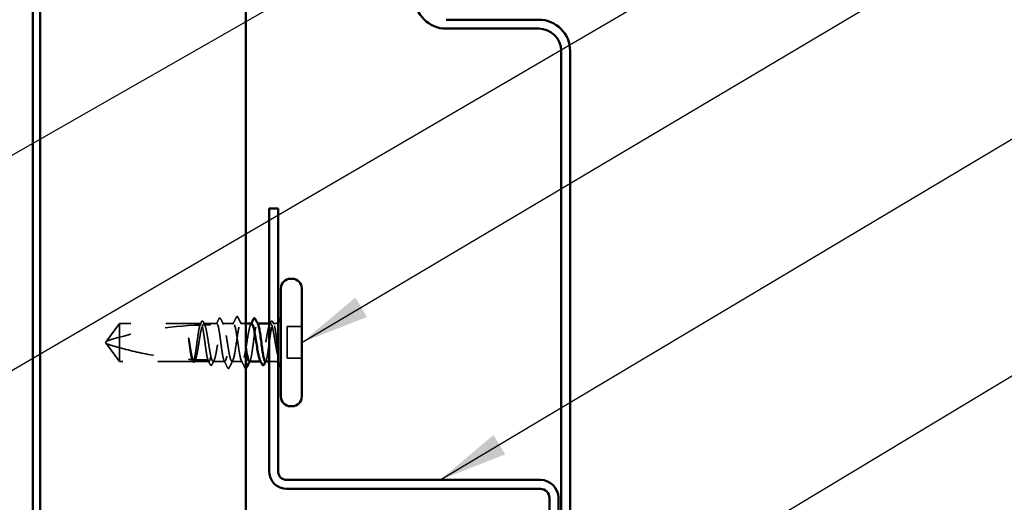
# Model space of a CAD drawing. Units: inches. Extents: x 0.6 to 33.4, y 0.6 to 21.4.
# Drawn here: x 9.4 to 12.2, y 8.6 to 10 of the extents above; entities that cross this region are included whole.
import ezdxf

# ---------------------------------------------------------------- set-up
doc = ezdxf.new("R2010")
doc.units = ezdxf.units.IN
doc.header["$LTSCALE"] = 2
doc.header["$MEASUREMENT"] = 0
doc.linetypes.add('DASHED', pattern=[0.2067, 0.1654, -0.0413])
for name, color, linetype, lineweight in [('Hidden (ANSI)', 7, 'DASHED', 35), ('Symbol (ANSI)', 7, 'Continuous', 25), ('Visible (ANSI)', 7, 'Continuous', 50)]:
    doc.layers.add(name, color=color, linetype=linetype, lineweight=lineweight)
doc.styles.add('Note Text (ANSI)', font='tahoma.ttf')
doc.dimstyles.new('Default (ANSI)$7', dxfattribs={"dimscale": 2, "dimtxt": 0.12, "dimasz": 0.098425, "dimexe": 0.125, "dimexo": 0.0625, "dimgap": 0.031496, "dimtad": 0, "dimtih": 1, "dimtoh": 1, "dimrnd": 1e-08, "dimzin": 4, "dimdsep": 46, "dimtxsty": 'Note Text (ANSI)', "dimcen": 0.09, "dimdle": 0.393701, "dimclrd": 256, "dimclre": 256, "dimclrt": 256, "dimadec": 0, "dimazin": 1, "dimtfac": 1, "dimtofl": 0, "dimtmove": 0, "dimatfit": 3, "dimfxl": 1, "dimtolj": 1, "dimtzin": 4, "dimlwd": -1, "dimlwe": -1, "dimarcsym": 0})

msp = doc.modelspace()

# ---------------------------------------------------------------- linework, layer by layer
at = {"layer": 'Hidden (ANSI)', "ltscale": 0.058741}
for p, q in [((9.645502, 9.149036), (9.609206, 9.099036)), ((9.645502, 9.041036), (9.609206, 9.091036))]:
    msp.add_line(p, q, dxfattribs=at)
at = {"layer": 'Hidden (ANSI)', "ltscale": 0.221698}
msp.add_line((9.878399, 9.149036), (9.645502, 9.149036), dxfattribs=at)
at = {"layer": 'Hidden (ANSI)', "ltscale": 0.09505}
msp.add_line((9.645502, 9.149036), (9.645502, 9.080144), dxfattribs=at)
at = {"layer": 'Hidden (ANSI)', "ltscale": 0.019038}
msp.add_line((9.906302, 9.149036), (9.886206, 9.149036), dxfattribs=at)
at = {"layer": 'Hidden (ANSI)', "ltscale": 0.016438}
msp.add_line((9.923668, 9.149036), (9.906302, 9.149036), dxfattribs=at)
at = {"layer": 'Hidden (ANSI)', "ltscale": 0.02939}
msp.add_line((9.971102, 9.149036), (9.940137, 9.149036), dxfattribs=at)
at = {"layer": 'Hidden (ANSI)', "ltscale": 0.013385}
msp.add_line((10.006062, 9.149036), (9.991902, 9.149036), dxfattribs=at)
at = {"layer": 'Hidden (ANSI)', "ltscale": 0.000798679}
msp.add_line((10.040281, 9.149036), (10.039337, 9.149036), dxfattribs=at)
at = {"layer": 'Hidden (ANSI)', "ltscale": 0.003801}
msp.add_line((10.076799, 9.149036), (10.072702, 9.149036), dxfattribs=at)
at = {"layer": 'Hidden (ANSI)', "ltscale": 0.00342}
msp.add_line((10.088302, 9.149036), (10.084606, 9.149036), dxfattribs=at)
at = {"layer": 'Hidden (ANSI)', "ltscale": 0.039518}
for p, q in [((10.166302, 9.140236), (10.124702, 9.140236)), ((10.166302, 9.049836), (10.124702, 9.049836))]:
    msp.add_line(p, q, dxfattribs=at)
at = {"layer": 'Hidden (ANSI)', "ltscale": 0.085992}
msp.add_line((10.124702, 9.140236), (10.124702, 9.049836), dxfattribs=at)
at = {"layer": 'Hidden (ANSI)', "ltscale": 0.004607}
for q in [(9.609206, 9.099036), (9.609206, 9.091036)]:
    msp.add_line((9.606302, 9.095036), q, dxfattribs=at)
at = {"layer": 'Hidden (ANSI)', "ltscale": 0.066312}
msp.add_line((9.645502, 9.080144), (9.645502, 9.041036), dxfattribs=at)
at = {"layer": 'Hidden (ANSI)', "ltscale": 0.200142}
msp.add_line((9.855764, 9.041036), (9.645502, 9.041036), dxfattribs=at)
at = {"layer": 'Hidden (ANSI)', "ltscale": 0.039701}
msp.add_line((9.901033, 9.041036), (9.859241, 9.041036), dxfattribs=at)
at = {"layer": 'Hidden (ANSI)', "ltscale": 0.031452}
msp.add_line((9.946302, 9.041036), (9.913172, 9.041036), dxfattribs=at)
at = {"layer": 'Hidden (ANSI)', "ltscale": 0.027328}
msp.add_line((9.995902, 9.041036), (9.967102, 9.041036), dxfattribs=at)
at = {"layer": 'Hidden (ANSI)', "ltscale": 0.001162}
msp.add_line((10.049833, 9.041036), (10.048508, 9.041036), dxfattribs=at)
at = {"layer": 'Hidden (ANSI)', "ltscale": 0.014757}
msp.add_line((10.088302, 9.041036), (10.072702, 9.041036), dxfattribs=at)
at = {"layer": 'Hidden (ANSI)', "ltscale": 0.258769}
msp.add_arc((9.902302, 8.188281), 0.956755, 91.560837, 107.839054, dxfattribs=at)
at = {"layer": 'Hidden (ANSI)', "ltscale": 0.013294}
msp.add_arc((9.902302, 8.188281), 0.956755, 90, 90.842269, dxfattribs=at)
at = {"layer": 'Hidden (ANSI)', "ltscale": 0.005884}
msp.add_arc((9.902302, 9.149036), 0.004, 270, 0, dxfattribs=at)
at = {"layer": 'Hidden (ANSI)', "ltscale": 0.009997}
for centre, start, end in [((10.088302, 9.167036), 270, 303.748989), ((10.088302, 9.023036), 56.251011, 90)]:
    msp.add_arc(centre, 0.018, start, end, dxfattribs=at)
at = {"layer": 'Hidden (ANSI)', "ltscale": 0.001593}
msp.add_arc((9.956702, 9.021836), 0.0008, 206.343304, 333.656696, dxfattribs=at)
at = {"layer": 'Hidden (ANSI)', "ltscale": 0.000746462}
msp.add_arc((10.006302, 9.021836), 0.0008, 206.343304, 270, dxfattribs=at)
at = {"layer": 'Hidden (ANSI)', "ltscale": 0.016214}
msp.add_open_spline([(9.921772, 9.147177), (9.924377, 9.152257), (9.926964, 9.157347), (9.929542, 9.162442)], degree=3, dxfattribs=at)
at = {"layer": 'Hidden (ANSI)', "ltscale": 0.030227}
msp.add_open_spline([(9.929542, 9.162442), (9.930056, 9.163456), (9.930572, 9.164192), (9.932566, 9.165047), (9.933768, 9.164023), (9.934548, 9.162493)], degree=3, knots=[0, 0, 0, 0, 0.039857502, 0.039857502, 0.100777948, 0.100777948, 0.100777948, 0.100777948], dxfattribs=at)
at = {"layer": 'Hidden (ANSI)', "ltscale": 0.017084}
msp.add_open_spline([(9.934548, 9.162493), (9.937282, 9.157136), (9.940029, 9.151786), (9.942803, 9.146452)], degree=3, dxfattribs=at)
at = {"layer": 'Hidden (ANSI)', "ltscale": 0.021392}
for points in [[(9.968836, 9.146826), (9.972287, 9.153509), (9.975701, 9.160212), (9.979101, 9.166922)], [(9.983904, 9.166922), (9.987304, 9.160212), (9.990718, 9.153509), (9.994169, 9.146826)], [(9.969369, 9.043246), (9.965918, 9.036563), (9.962504, 9.02986), (9.959104, 9.02315)], [(10.003901, 9.02315), (10.000501, 9.02986), (9.997087, 9.036563), (9.993636, 9.043246)]]:
    msp.add_open_spline(points, degree=3, dxfattribs=at)
at = {"layer": 'Hidden (ANSI)', "ltscale": 0.030268}
msp.add_open_spline([(9.979101, 9.166922), (9.979622, 9.167951), (9.980155, 9.168705), (9.982191, 9.169316), (9.983198, 9.168315), (9.983904, 9.166922)], degree=3, knots=[0, 0, 0, 0, 0.042878708, 0.042878708, 0.100963035, 0.100963035, 0.100963035, 0.100963035], dxfattribs=at)
at = {"layer": 'Hidden (ANSI)', "ltscale": 0.141863}
msp.add_open_spline([(9.875478, 9.14466), (9.874552, 9.141923), (9.873634, 9.137982), (9.871761, 9.128012), (9.870824, 9.122038), (9.868931, 9.108905), (9.867993, 9.101873), (9.8661, 9.087685), (9.865163, 9.080666), (9.86327, 9.067585), (9.862332, 9.061649), (9.860439, 9.051667), (9.859502, 9.047719), (9.857622, 9.042395), (9.856697, 9.041036), (9.855764, 9.041036)], degree=3, knots=[1.705756323, 1.705756323, 1.705756323, 1.705756323, 1.772473945, 1.772473945, 1.84064602, 1.84064602, 1.908818095, 1.908818095, 1.97699017, 1.97699017, 2.045162245, 2.045162245, 2.113334319, 2.113334319, 2.18056466, 2.18056466, 2.18056466, 2.18056466], dxfattribs=at)
at = {"layer": 'Hidden (ANSI)', "ltscale": 0.14282}
msp.add_open_spline([(9.859241, 9.041036), (9.859512, 9.041036), (9.859783, 9.041117), (9.861187, 9.041953), (9.862308, 9.044023), (9.864572, 9.050715), (9.865693, 9.055271), (9.867956, 9.066279), (9.869077, 9.072622), (9.871341, 9.086256), (9.872461, 9.093413), (9.874725, 9.107581), (9.875846, 9.114453), (9.87811, 9.12698), (9.87923, 9.132513), (9.881178, 9.140224), (9.881987, 9.142862), (9.882799, 9.144837)], degree=3, knots=[0.258193444, 0.258193444, 0.258193444, 0.258193444, 0.27469436, 0.27469436, 0.34336795, 0.34336795, 0.41204154, 0.41204154, 0.48071513, 0.48071513, 0.54938872, 0.54938872, 0.61806231, 0.61806231, 0.6867359, 0.6867359, 0.736206521, 0.736206521, 0.736206521, 0.736206521], dxfattribs=at)
at = {"layer": 'Hidden (ANSI)', "ltscale": 0.009318}
msp.add_open_spline([(9.875206, 9.144652), (9.876714, 9.147583), (9.878214, 9.150518), (9.879711, 9.153454)], degree=3, dxfattribs=at)
at = {"layer": 'Hidden (ANSI)', "ltscale": 0.004528}
msp.add_open_spline([(9.878399, 9.149036), (9.877847, 9.147922), (9.877296, 9.146809), (9.876577, 9.145357), (9.876409, 9.145019), (9.876242, 9.144681)], degree=3, knots=[0.0228032499, 0.0228032499, 0.0228032499, 0.0228032499, 0.0346409815, 0.0346409815, 0.0382326609, 0.0382326609, 0.0382326609, 0.0382326609], dxfattribs=at)
at = {"layer": 'Hidden (ANSI)', "ltscale": 0.142777}
msp.add_open_spline([(9.89824, 9.045045), (9.898221, 9.045098), (9.898202, 9.045152), (9.897236, 9.04794), (9.896299, 9.051938), (9.894406, 9.062001), (9.893468, 9.06797), (9.891575, 9.081096), (9.890638, 9.088126), (9.888745, 9.102314), (9.887807, 9.109335), (9.885914, 9.122424), (9.884977, 9.128365), (9.883084, 9.13836), (9.882146, 9.142317), (9.880263, 9.147667), (9.879335, 9.149036), (9.878399, 9.149036)], degree=3, knots=[1.1575669, 1.1575669, 1.1575669, 1.1575669, 1.158925272, 1.158925272, 1.227097347, 1.227097347, 1.295269422, 1.295269422, 1.363441496, 1.363441496, 1.431613571, 1.431613571, 1.499785646, 1.499785646, 1.567957721, 1.567957721, 1.635423518, 1.635423518, 1.635423518, 1.635423518], dxfattribs=at)
at = {"layer": 'Hidden (ANSI)', "ltscale": 0.030161}
for points, knots in [([(9.879711, 9.153454), (9.880214, 9.154442), (9.880721, 9.155167), (9.882034, 9.156004), (9.882912, 9.15601), (9.884221, 9.155189), (9.88472, 9.154483), (9.885211, 9.15353)], [0, 0, 0, 0, 0.034433257, 0.034433257, 0.066857531, 0.066857531, 0.10073439, 0.10073439, 0.10073439, 0.10073439]), ([(10.077794, 9.15353), (10.078301, 9.154515), (10.078816, 9.155239), (10.080167, 9.156027), (10.081036, 9.155983), (10.082309, 9.155129), (10.082804, 9.154417), (10.083294, 9.153454)], [0, 0, 0, 0, 0.035007819, 0.035007819, 0.06716519, 0.06716519, 0.10073538, 0.10073538, 0.10073538, 0.10073538])]:
    msp.add_open_spline(points, degree=3, knots=knots, dxfattribs=at)
at = {"layer": 'Hidden (ANSI)', "ltscale": 0.020467}
msp.add_open_spline([(9.882799, 9.144837), (9.884611, 9.144874), (9.886067, 9.144899), (9.88744, 9.144921), (9.887694, 9.144925), (9.888035, 9.14493), (9.888139, 9.144931), (9.888238, 9.144933)], degree=3, knots=[0.0431744556, 0.0431744556, 0.0431744556, 0.0431744556, 0.1039703573, 0.1039703573, 0.119122684, 0.119122684, 0.1261871244, 0.1261871244, 0.1261871244, 0.1261871244], dxfattribs=at)
at = {"layer": 'Hidden (ANSI)', "ltscale": 0.007491}
for points in [[(9.885211, 9.15353), (9.886427, 9.151168), (9.887647, 9.148808), (9.888873, 9.146452)], [(10.074132, 9.146452), (10.075358, 9.148808), (10.076578, 9.151168), (10.077794, 9.15353)]]:
    msp.add_open_spline(points, degree=3, dxfattribs=at)
at = {"layer": 'Hidden (ANSI)', "ltscale": 0.490672}
msp.add_open_spline([(9.886206, 9.149036), (9.886514, 9.149036), (9.886822, 9.148932), (9.888263, 9.147957), (9.889384, 9.145799), (9.891647, 9.138946), (9.892768, 9.134319), (9.895032, 9.123196), (9.896153, 9.11681), (9.898416, 9.103124), (9.899537, 9.095959), (9.901801, 9.081811), (9.902922, 9.074966), (9.905185, 9.062527), (9.906306, 9.057054), (9.90857, 9.048233), (9.909691, 9.044971), (9.911954, 9.041122), (9.913075, 9.040572), (9.915339, 9.042285), (9.91646, 9.044531), (9.918723, 9.051544), (9.919844, 9.056242), (9.922108, 9.067478), (9.923228, 9.073906), (9.925492, 9.087642), (9.926613, 9.094814), (9.928877, 9.10894), (9.929997, 9.115755), (9.932261, 9.128104), (9.933382, 9.133517), (9.935645, 9.142194), (9.936766, 9.145373), (9.93903, 9.149046), (9.940151, 9.149503), (9.942414, 9.147608), (9.943535, 9.145275), (9.945799, 9.138103), (9.94692, 9.133335), (9.949183, 9.121987), (9.950304, 9.115518), (9.952568, 9.101736), (9.953689, 9.094558), (9.955952, 9.080456), (9.957073, 9.073671), (9.959337, 9.061414), (9.960458, 9.056062), (9.96251, 9.048327), (9.963425, 9.045626), (9.965267, 9.041968), (9.966182, 9.041036), (9.967102, 9.041036)], degree=3, knots=[0.80534074, 0.80534074, 0.80534074, 0.80534074, 0.82408308, 0.82408308, 0.89275667, 0.89275667, 0.96143026, 0.96143026, 1.03010385, 1.03010385, 1.09877744, 1.09877744, 1.16745103, 1.16745103, 1.23612462, 1.23612462, 1.30479821, 1.30479821, 1.3734718, 1.3734718, 1.44214539, 1.44214539, 1.51081898, 1.51081898, 1.57949257, 1.57949257, 1.64816616, 1.64816616, 1.71683975, 1.71683975, 1.78551334, 1.78551334, 1.85418693, 1.85418693, 1.92286052, 1.92286052, 1.99153411, 1.99153411, 2.0602077, 2.0602077, 2.12888129, 2.12888129, 2.19755488, 2.19755488, 2.26622847, 2.26622847, 2.33490206, 2.33490206, 2.39077358, 2.39077358, 2.4466451, 2.4466451, 2.4466451, 2.4466451], dxfattribs=at)
at = {"layer": 'Hidden (ANSI)', "ltscale": 0.004261}
msp.add_open_spline([(9.888238, 9.144933), (9.888113, 9.145187), (9.887987, 9.145441), (9.887309, 9.146809), (9.886758, 9.147922), (9.886206, 9.149036)], degree=3, knots=[0.0319407455, 0.0319407455, 0.0319407455, 0.0319407455, 0.0346409815, 0.0346409815, 0.0464787131, 0.0464787131, 0.0464787131, 0.0464787131], dxfattribs=at)
at = {"layer": 'Hidden (ANSI)', "ltscale": 0.325888}
msp.add_open_spline([(9.946302, 9.041036), (9.945356, 9.041036), (9.944418, 9.042434), (9.942525, 9.047866), (9.941588, 9.051847), (9.939695, 9.061883), (9.938757, 9.067841), (9.936864, 9.080952), (9.935927, 9.087979), (9.934034, 9.102167), (9.933096, 9.109191), (9.931203, 9.122295), (9.930266, 9.128248), (9.928373, 9.13827), (9.927435, 9.142243), (9.925542, 9.147657), (9.924605, 9.149046), (9.922711, 9.149026), (9.921774, 9.147619), (9.919881, 9.142169), (9.918943, 9.13818), (9.91705, 9.12813), (9.916113, 9.122167), (9.91422, 9.109048), (9.913282, 9.10202), (9.911389, 9.087832), (9.910452, 9.080809), (9.908559, 9.067713), (9.907621, 9.061766), (9.905728, 9.051757), (9.904791, 9.047792), (9.902904, 9.042415), (9.901973, 9.041036), (9.901033, 9.041036)], degree=3, knots=[0, 0, 0, 0, 0.06817207, 0.06817207, 0.13634415, 0.13634415, 0.20451622, 0.20451622, 0.2726883, 0.2726883, 0.34086037, 0.34086037, 0.40903245, 0.40903245, 0.47720452, 0.47720452, 0.5453766, 0.5453766, 0.61354867, 0.61354867, 0.68172075, 0.68172075, 0.74989282, 0.74989282, 0.8180649, 0.8180649, 0.88623697, 0.88623697, 0.95440905, 0.95440905, 1.02258112, 1.02258112, 1.09028236, 1.09028236, 1.09028236, 1.09028236], dxfattribs=at)
at = {"layer": 'Hidden (ANSI)', "ltscale": 0.325545}
msp.add_open_spline([(9.995902, 9.041036), (9.992683, 9.041036), (9.989463, 9.055953), (9.986243, 9.076666), (9.983023, 9.097378), (9.979803, 9.122445), (9.976583, 9.136537), (9.973363, 9.15063), (9.970143, 9.152767), (9.966923, 9.141643), (9.963703, 9.130519), (9.960483, 9.106906), (9.957263, 9.085245), (9.954043, 9.063584), (9.950823, 9.045381), (9.947603, 9.041768), (9.94717, 9.041281), (9.946736, 9.041036), (9.946302, 9.041036)], degree=3, knots=[0, 0, 0, 0, 1.22367682, 1.22367682, 1.22367682, 2.44735363, 2.44735363, 2.44735363, 3.67103045, 3.67103045, 3.67103045, 4.89470726, 4.89470726, 4.89470726, 6.11838408, 6.11838408, 6.11838408, 6.28318531, 6.28318531, 6.28318531, 6.28318531], dxfattribs=at)
at = {"layer": 'Hidden (ANSI)', "ltscale": 0.255674}
msp.add_open_spline([(9.967102, 9.041036), (9.970322, 9.041036), (9.973542, 9.055953), (9.976762, 9.076666), (9.979982, 9.097378), (9.983202, 9.122445), (9.986422, 9.136537), (9.989642, 9.15063), (9.992862, 9.152767), (9.996082, 9.141643), (9.999302, 9.130519), (10.002522, 9.106906), (10.005742, 9.085245), (10.005849, 9.084526), (10.005956, 9.083811), (10.006062, 9.083099)], degree=3, knots=[-6.28318531, -6.28318531, -6.28318531, -6.28318531, -5.05950849, -5.05950849, -5.05950849, -3.83583168, -3.83583168, -3.83583168, -2.61215486, -2.61215486, -2.61215486, -1.38847804, -1.38847804, -1.38847804, -1.34784459, -1.34784459, -1.34784459, -1.34784459], dxfattribs=at)
at = {"layer": 'Hidden (ANSI)', "ltscale": 0.163491}
msp.add_open_spline([(10.022868, 9.149036), (10.022117, 9.149036), (10.021367, 9.148416), (10.019481, 9.145335), (10.01836, 9.142144), (10.016097, 9.133446), (10.014976, 9.128025), (10.012712, 9.115663), (10.011591, 9.108843), (10.009328, 9.094714), (10.008207, 9.087543), (10.005943, 9.073814), (10.004823, 9.067392), (10.002559, 9.056172), (10.001438, 9.051484), (9.999571, 9.045719), (9.998839, 9.043976), (9.997369, 9.04163), (9.996637, 9.041036), (9.995902, 9.041036)], degree=3, knots=[1.327705413, 1.327705413, 1.327705413, 1.327705413, 1.373471801, 1.373471801, 1.442145391, 1.442145391, 1.510818981, 1.510818981, 1.579492571, 1.579492571, 1.648166161, 1.648166161, 1.716839751, 1.716839751, 1.785513341, 1.785513341, 1.830108883, 1.830108883, 1.874704425, 1.874704425, 1.874704425, 1.874704425], dxfattribs=at)
at = {"layer": 'Hidden (ANSI)', "ltscale": 0.176549}
msp.add_open_spline([(10.016702, 9.041036), (10.017649, 9.041036), (10.018586, 9.042434), (10.02048, 9.047866), (10.021417, 9.051847), (10.02331, 9.061883), (10.024248, 9.067841), (10.026141, 9.080952), (10.027078, 9.087979), (10.028971, 9.102167), (10.029909, 9.109191), (10.031802, 9.122295), (10.032739, 9.128248), (10.034632, 9.13827), (10.03557, 9.142243), (10.037463, 9.147657), (10.0384, 9.149046), (10.039978, 9.14903), (10.040605, 9.148402), (10.041233, 9.147176)], degree=3, knots=[0, 0, 0, 0, 0.068172075, 0.068172075, 0.13634415, 0.13634415, 0.204516224, 0.204516224, 0.272688299, 0.272688299, 0.340860374, 0.340860374, 0.409032449, 0.409032449, 0.477204524, 0.477204524, 0.545376599, 0.545376599, 0.590827366, 0.590827366, 0.590827366, 0.590827366], dxfattribs=at)
at = {"layer": 'Hidden (ANSI)', "ltscale": 0.002673}
msp.add_open_spline([(10.020202, 9.146452), (10.020649, 9.147313), (10.021097, 9.148174), (10.021543, 9.149036)], degree=3, dxfattribs=at)
at = {"layer": 'Hidden (ANSI)', "ltscale": 0.249456}
msp.add_open_spline([(10.088302, 9.107375), (10.087171, 9.114307), (10.08605, 9.120849), (10.083786, 9.132399), (10.082665, 9.137294), (10.080402, 9.144757), (10.079281, 9.147253), (10.077017, 9.149485), (10.075896, 9.149199), (10.073633, 9.145856), (10.072512, 9.142832), (10.070248, 9.134427), (10.069127, 9.129129), (10.066864, 9.116953), (10.065743, 9.110194), (10.063479, 9.096115), (10.062359, 9.088933), (10.060095, 9.075112), (10.058974, 9.068608), (10.05671, 9.057166), (10.05559, 9.05234), (10.053326, 9.045033), (10.052205, 9.042624), (10.049942, 9.040574), (10.048821, 9.040952), (10.047515, 9.042983), (10.047341, 9.043286), (10.047167, 9.04362)], degree=3, knots=[0, 0, 0, 0, 0.06867359, 0.06867359, 0.13734718, 0.13734718, 0.20602077, 0.20602077, 0.27469436, 0.27469436, 0.34336795, 0.34336795, 0.41204154, 0.41204154, 0.48071513, 0.48071513, 0.54938872, 0.54938872, 0.61806231, 0.61806231, 0.6867359, 0.6867359, 0.75540949, 0.75540949, 0.82408308, 0.82408308, 0.834650274, 0.834650274, 0.834650274, 0.834650274], dxfattribs=at)
at = {"layer": 'Hidden (ANSI)', "ltscale": 0.189509}
msp.add_open_spline([(10.061972, 9.041036), (10.061978, 9.041036), (10.061985, 9.041036), (10.062938, 9.041056), (10.063875, 9.042473), (10.065769, 9.04794), (10.066706, 9.051938), (10.068599, 9.062001), (10.069537, 9.06797), (10.07143, 9.081096), (10.072367, 9.088126), (10.07426, 9.102314), (10.075198, 9.109335), (10.077091, 9.122424), (10.078028, 9.128365), (10.079921, 9.13836), (10.080859, 9.142317), (10.082752, 9.147695), (10.083689, 9.149065), (10.085248, 9.149017), (10.085857, 9.148414), (10.087081, 9.146069), (10.087691, 9.144336), (10.088302, 9.142085)], degree=3, knots=[1.090282361, 1.090282361, 1.090282361, 1.090282361, 1.090753197, 1.090753197, 1.158925272, 1.158925272, 1.227097347, 1.227097347, 1.295269422, 1.295269422, 1.363441496, 1.363441496, 1.431613571, 1.431613571, 1.499785646, 1.499785646, 1.567957721, 1.567957721, 1.636129796, 1.636129796, 1.680201881, 1.680201881, 1.724273966, 1.724273966, 1.724273966, 1.724273966], dxfattribs=at)
at = {"layer": 'Hidden (ANSI)', "ltscale": 0.006615}
msp.add_open_spline([(10.083294, 9.153454), (10.084361, 9.15136), (10.08543, 9.149268), (10.086503, 9.147177)], degree=3, dxfattribs=at)
at = {"layer": 'Hidden (ANSI)', "ltscale": 0.084197}
msp.add_open_spline([(10.088302, 9.142085), (10.089322, 9.138334), (10.090289, 9.133285), (10.092045, 9.121947), (10.092827, 9.116001), (10.094367, 9.103118), (10.095112, 9.096269), (10.096384, 9.084211), (10.096913, 9.07906), (10.097726, 9.071241), (10.098017, 9.068459), (10.098303, 9.06578)], degree=3, knots=[0, 0, 0, 0, 0.073437983, 0.073437983, 0.137291237, 0.137291237, 0.202952553, 0.202952553, 0.252945191, 0.252945191, 0.281820134, 0.281820134, 0.281820134, 0.281820134], dxfattribs=at)
at = {"layer": 'Hidden (ANSI)', "ltscale": 0.033219}
msp.add_open_spline([(9.845084, 9.090267), (9.844344, 9.095786), (9.843819, 9.100171), (9.843389, 9.104231), (9.843281, 9.105396), (9.843223, 9.106398), (9.843199, 9.10682), (9.843212, 9.107199), (9.843219, 9.107288), (9.843239, 9.107368), (9.843246, 9.107387), (9.843257, 9.107403), (9.84326, 9.107406), (9.843266, 9.107411), (9.843269, 9.107412), (9.843275, 9.107414), (9.843277, 9.107414), (9.843283, 9.107413), (9.843286, 9.107412), (9.843294, 9.107408), (9.843299, 9.107404), (9.843312, 9.107391), (9.843321, 9.107378), (9.843358, 9.107319), (9.843386, 9.107249), (9.84353, 9.106855), (9.843697, 9.106179), (9.844448, 9.102692), (9.845402, 9.097257), (9.846517, 9.090267)], degree=3, knots=[0, 0, 0, 0, 0.053244777, 0.053244777, 0.082548328, 0.082548328, 0.088507497, 0.088507497, 0.090334286, 0.090334286, 0.091006282, 0.091006282, 0.09122351, 0.09122351, 0.091361193, 0.091361193, 0.091481917, 0.091481917, 0.091626087, 0.091626087, 0.091877733, 0.091877733, 0.092488207, 0.092488207, 0.094638156, 0.094638156, 0.106239995, 0.106239995, 0.140409948, 0.140409948, 0.140409948, 0.140409948], dxfattribs=at)
at = {"layer": 'Hidden (ANSI)', "ltscale": 0.052641}
msp.add_open_spline([(10.098303, 9.055764), (10.096906, 9.060925), (10.095164, 9.068454), (10.092307, 9.083549), (10.091347, 9.089047), (10.089689, 9.098891), (10.088988, 9.103178), (10.088302, 9.107375)], degree=3, knots=[0.002890237, 0.002890237, 0.002890237, 0.002890237, 0.062011797, 0.062011797, 0.094442965, 0.094442965, 0.119648935, 0.119648935, 0.119648935, 0.119648935], dxfattribs=at)
at = {"layer": 'Hidden (ANSI)', "ltscale": 0.061322}
msp.add_open_spline([(9.645502, 9.080144), (9.63903, 9.081947), (9.632792, 9.083757), (9.623378, 9.08659), (9.620265, 9.087545), (9.615642, 9.088989), (9.614136, 9.089463), (9.61195, 9.090157), (9.611241, 9.090383), (9.610262, 9.090697), (9.609951, 9.090797), (9.60943, 9.090964), (9.609206, 9.091036), (9.609206, 9.091036)], degree=3, knots=[1.771194737, 1.771194737, 1.771194737, 1.771194737, 1.893370814, 1.893370814, 1.956483175, 1.956483175, 1.988039355, 1.988039355, 2.003817445, 2.003817445, 2.01170649, 2.01170649, 2.019595535, 2.019595535, 2.019595535, 2.019595535], dxfattribs=at)
at = {"layer": 'Hidden (ANSI)', "ltscale": 0.201985}
msp.add_open_spline([(9.645502, 9.080144), (9.678339, 9.070994), (9.712649, 9.063369), (9.782475, 9.051896), (9.817971, 9.048131), (9.852547, 9.046331)], degree=3, knots=[3.501645957, 3.501645957, 3.501645957, 3.501645957, 3.813377494, 3.813377494, 4.131996124, 4.131996124, 4.131996124, 4.131996124], dxfattribs=at)
at = {"layer": 'Hidden (ANSI)', "ltscale": 0.053642}
msp.add_open_spline([(9.852547, 9.046331), (9.851718, 9.049014), (9.850894, 9.052646), (9.849231, 9.061509), (9.848406, 9.06667), (9.846742, 9.077986), (9.845916, 9.084055), (9.845084, 9.090267)], degree=3, knots=[2.258027621, 2.258027621, 2.258027621, 2.258027621, 2.317850544, 2.317850544, 2.37777553, 2.37777553, 2.437700516, 2.437700516, 2.437700516, 2.437700516], dxfattribs=at)
at = {"layer": 'Hidden (ANSI)', "ltscale": 0.05417}
msp.add_open_spline([(9.846517, 9.090267), (9.847649, 9.083174), (9.84877, 9.076276), (9.851034, 9.063662), (9.852155, 9.058071), (9.854015, 9.050589), (9.854738, 9.048127), (9.855463, 9.046183)], degree=3, knots=[0, 0, 0, 0, 0.06867359, 0.06867359, 0.13734718, 0.13734718, 0.181526449, 0.181526449, 0.181526449, 0.181526449], dxfattribs=at)
at = {"layer": 'Hidden (ANSI)', "ltscale": 0.005487}
msp.add_open_spline([(9.854769, 9.041137), (9.853878, 9.042877), (9.852985, 9.044617), (9.85209, 9.046355)], degree=3, dxfattribs=at)
at = {"layer": 'Hidden (ANSI)', "ltscale": 0.004552}
msp.add_open_spline([(9.853158, 9.046299), (9.853096, 9.046302), (9.853036, 9.046305), (9.852854, 9.046315), (9.852742, 9.046321), (9.852609, 9.046327), (9.852577, 9.046329), (9.852547, 9.046331)], degree=3, knots=[0.0000868575, 0.0000868575, 0.0000868575, 0.0000868575, 0.0040193493, 0.0040193493, 0.0126880325, 0.0126880325, 0.0156016017, 0.0156016017, 0.0156016017, 0.0156016017], dxfattribs=at)
at = {"layer": 'Hidden (ANSI)', "ltscale": 0.005493}
msp.add_open_spline([(9.855764, 9.041036), (9.854895, 9.04279), (9.854026, 9.044545), (9.853158, 9.046299)], degree=3, dxfattribs=at)
at = {"layer": 'Hidden (ANSI)', "ltscale": 0.030116}
msp.add_open_spline([(9.86057, 9.041044), (9.860068, 9.040074), (9.859556, 9.039351), (9.858268, 9.038477), (9.857408, 9.038405), (9.855939, 9.039179), (9.855352, 9.039997), (9.854769, 9.041137)], degree=3, knots=[0, 0, 0, 0, 0.032382861, 0.032382861, 0.063344541, 0.063344541, 0.100567054, 0.100567054, 0.100567054, 0.100567054], dxfattribs=at)
at = {"layer": 'Hidden (ANSI)', "ltscale": 0.040745}
msp.add_open_spline([(9.855463, 9.046183), (9.869908, 9.045475), (9.884196, 9.045104), (9.89824, 9.045045)], degree=3, dxfattribs=at)
at = {"layer": 'Hidden (ANSI)', "ltscale": 0.005069}
msp.add_open_spline([(9.86165, 9.0459), (9.860847, 9.044279), (9.860044, 9.042657), (9.859241, 9.041036)], degree=3, dxfattribs=at)
at = {"layer": 'Hidden (ANSI)', "ltscale": 0.002665}
msp.add_open_spline([(9.861907, 9.04362), (9.861461, 9.042762), (9.861015, 9.041903), (9.86057, 9.041044)], degree=3, dxfattribs=at)
at = {"layer": 'Hidden (ANSI)', "ltscale": 0.013726}
msp.add_open_spline([(9.904634, 9.032117), (9.902444, 9.036432), (9.900246, 9.040743), (9.898033, 9.045046)], degree=3, dxfattribs=at)
at = {"layer": 'Hidden (ANSI)', "ltscale": 0.007268}
msp.add_open_spline([(9.89905, 9.045042), (9.898951, 9.045042), (9.898859, 9.045042), (9.898585, 9.045043), (9.898432, 9.045044), (9.898288, 9.045045), (9.898263, 9.045045), (9.89824, 9.045045)], degree=3, knots=[0.0000867626, 0.0000867626, 0.0000867626, 0.0000867626, 0.0066726348, 0.0066726348, 0.0213074603, 0.0213074603, 0.0246653078, 0.0246653078, 0.0246653078, 0.0246653078], dxfattribs=at)
at = {"layer": 'Hidden (ANSI)', "ltscale": 0.004157}
msp.add_open_spline([(9.901033, 9.041036), (9.900372, 9.042371), (9.899711, 9.043706), (9.89905, 9.045042)], degree=3, dxfattribs=at)
at = {"layer": 'Hidden (ANSI)', "ltscale": 0.030196}
msp.add_open_spline([(9.909872, 9.032055), (9.909359, 9.031055), (9.90884, 9.030326), (9.906817, 9.029347), (9.905496, 9.030419), (9.904634, 9.032117)], degree=3, knots=[0, 0, 0, 0, 0.037677266, 0.037677266, 0.100619848, 0.100619848, 0.100619848, 0.100619848], dxfattribs=at)
at = {"layer": 'Hidden (ANSI)', "ltscale": 0.012296}
msp.add_open_spline([(9.915838, 9.04362), (9.913837, 9.039772), (9.91185, 9.035916), (9.909872, 9.032055)], degree=3, dxfattribs=at)
at = {"layer": 'Hidden (ANSI)', "ltscale": 0.020988}
msp.add_open_spline([(9.954438, 9.023157), (9.951112, 9.029746), (9.947774, 9.036329), (9.944406, 9.042896)], degree=3, dxfattribs=at)
at = {"layer": 'Hidden (ANSI)', "ltscale": 0.013811}
msp.add_open_spline([(9.956564, 9.021048), (9.956125, 9.021126), (9.955753, 9.021368), (9.955065, 9.022054), (9.954748, 9.022545), (9.954438, 9.023157)], degree=3, knots=[0, 0, 0, 0, 0.0209650713, 0.0209650713, 0.0463562136, 0.0463562136, 0.0463562136, 0.0463562136], dxfattribs=at)
at = {"layer": 'Hidden (ANSI)', "ltscale": 0.015086}
msp.add_open_spline([(9.959104, 9.02315), (9.958491, 9.021939), (9.957782, 9.021036), (9.956702, 9.021036)], degree=3, dxfattribs=at)
at = {"layer": 'Hidden (ANSI)', "ltscale": 0.013934}
msp.add_open_spline([(10.006062, 9.021053), (10.005315, 9.021157), (10.004742, 9.021744), (10.004146, 9.02269), (10.004022, 9.02291), (10.003901, 9.02315)], degree=3, knots=[0.0038331803, 0.0038331803, 0.0038331803, 0.0038331803, 0.0405456153, 0.0405456153, 0.0505447717, 0.0505447717, 0.0505447717, 0.0505447717], dxfattribs=at)
at = {"layer": 'Hidden (ANSI)', "ltscale": 0.00189}
for points in [[(10.018599, 9.042896), (10.018281, 9.042276), (10.017963, 9.041656), (10.017646, 9.041036)], [(10.063868, 9.042896), (10.06355, 9.042276), (10.063233, 9.041656), (10.062915, 9.041036)]]:
    msp.add_open_spline(points, degree=3, dxfattribs=at)
at = {"layer": 'Visible (ANSI)', "color": 96, "true_color": 0x008000}
for p, q in [((9.398702, 18.091927), (9.398702, 6.234322)), ((9.419502, 6.234322), (9.419502, 18.091927)), ((10.006062, 18.091927), (10.006062, 6.234322))]:
    msp.add_line(p, q, dxfattribs=at)
at = {"layer": 'Visible (ANSI)', "color": 5, "true_color": 0x0000ff}
for p, q in [((10.578302, 10.016117), (10.842302, 10.016117)), ((10.842302, 9.990517), (10.578302, 9.990517)), ((10.906302, 7.763149), (10.906302, 9.926517)), ((10.931902, 9.926517), (10.931902, 7.763149))]:
    msp.add_line(p, q, dxfattribs=at)
at = {"layer": 'Visible (ANSI)', "color": 1, "true_color": 0xff0000}
for p, q in [((10.072702, 9.477036), (10.098302, 9.477036)), ((10.072702, 9.477036), (10.072702, 8.728236)), ((10.098302, 8.728236), (10.098302, 9.477036)), ((10.847102, 8.702636), (10.123902, 8.702636)), ((10.123902, 8.677036), (10.847102, 8.677036)), ((10.872702, 8.651436), (10.872702, 7.877036)), ((10.898302, 7.877036), (10.898302, 8.651436))]:
    msp.add_line(p, q, dxfattribs=at)
at = {"layer": 'Visible (ANSI)'}
for p, q in [((10.138302, 9.277036), (10.134302, 9.277036)), ((10.106302, 9.249036), (10.106302, 8.941036)), ((10.166302, 9.249036), (10.166302, 8.941036)), ((10.022868, 9.149036), (10.006062, 9.149036)), ((10.072702, 9.149036), (10.040281, 9.149036)), ((10.048508, 9.041036), (10.016702, 9.041036)), ((10.072702, 9.041036), (10.061972, 9.041036)), ((10.138302, 8.913036), (10.134302, 8.913036))]:
    msp.add_line(p, q, dxfattribs=at)
at = {"layer": 'Visible (ANSI)', "color": 5, "true_color": 0x0000ff}
for centre, radius, start, end in [((10.578302, 10.080117), 0.0896, 180, 270), ((10.842302, 9.926517), 0.0896, 0, 90), ((10.842302, 9.926517), 0.064, 0, 90)]:
    msp.add_arc(centre, radius, start, end, dxfattribs=at)
at = {"layer": 'Visible (ANSI)'}
for centre, radius, start, end in [((10.134302, 9.249036), 0.028, 90, 180), ((10.138302, 9.249036), 0.028, 0, 90), ((10.088302, 9.167036), 0.018, 303.748989, 0), ((10.006302, 9.021836), 0.0008, 270, 333.656696), ((10.088302, 9.023036), 0.018, 0, 56.251011), ((10.134302, 8.941036), 0.028, 180, 270), ((10.138302, 8.941036), 0.028, 270, 0)]:
    msp.add_arc(centre, radius, start, end, dxfattribs=at)
at = {"layer": 'Visible (ANSI)', "color": 1, "true_color": 0xff0000}
for centre, radius, start, end in [((10.123902, 8.728236), 0.0512, 180, 270), ((10.123902, 8.728236), 0.0256, 180, 270), ((10.847102, 8.651436), 0.0512, 0, 90), ((10.847102, 8.651436), 0.0256, 0, 90)]:
    msp.add_arc(centre, radius, start, end, dxfattribs=at)
at = {"layer": 'Visible (ANSI)'}
for points in [[(10.021543, 9.149036), (10.023862, 9.153514), (10.026164, 9.158001), (10.028457, 9.162493)], [(10.033462, 9.162442), (10.036041, 9.157347), (10.038628, 9.152257), (10.041233, 9.147177)], [(10.098303, 9.06578), (10.098468, 9.064229), (10.098631, 9.062712), (10.098793, 9.061234)], [(10.098505, 9.055024), (10.098439, 9.055265), (10.098371, 9.055512), (10.098303, 9.055764)], [(10.006302, 9.021036), (10.006221, 9.021036), (10.006141, 9.021042), (10.006062, 9.021053)], [(10.008567, 9.023157), (10.008003, 9.02204), (10.00741, 9.021219), (10.006441, 9.021048)], [(10.017646, 9.041036), (10.014601, 9.035086), (10.011579, 9.029124), (10.008567, 9.023157)], [(10.053133, 9.032055), (10.051155, 9.035916), (10.049168, 9.039772), (10.047167, 9.04362)], [(10.062915, 9.041036), (10.061395, 9.038066), (10.059881, 9.035092), (10.058371, 9.032117)]]:
    msp.add_open_spline(points, degree=3, dxfattribs=at)
for points, knots in [([(10.028457, 9.162493), (10.028974, 9.163507), (10.029501, 9.164247), (10.031537, 9.165025), (10.032684, 9.163979), (10.033462, 9.162442)], [0, 0, 0, 0, 0.040390767, 0.040390767, 0.100788791, 0.100788791, 0.100788791, 0.100788791]), ([(10.047167, 9.04362), (10.046212, 9.045457), (10.045262, 9.048239), (10.043173, 9.056132), (10.042052, 9.061492), (10.039788, 9.073762), (10.038667, 9.080552), (10.036404, 9.094658), (10.035283, 9.101835), (10.033019, 9.115611), (10.031898, 9.122074), (10.029635, 9.133406), (10.028514, 9.138164), (10.02625, 9.145313), (10.025129, 9.147635), (10.02362, 9.148881), (10.023244, 9.149036), (10.022868, 9.149036)], [0.834650274, 0.834650274, 0.834650274, 0.834650274, 0.892756671, 0.892756671, 0.961430261, 0.961430261, 1.030103851, 1.030103851, 1.098777441, 1.098777441, 1.167451031, 1.167451031, 1.236124621, 1.236124621, 1.304798211, 1.304798211, 1.327705413, 1.327705413, 1.327705413, 1.327705413]), ([(10.041233, 9.147176), (10.041548, 9.146564), (10.041862, 9.145802), (10.043124, 9.142169), (10.044062, 9.13818), (10.045955, 9.12813), (10.046892, 9.122167), (10.048785, 9.109048), (10.049723, 9.10202), (10.051616, 9.087832), (10.052553, 9.080809), (10.054446, 9.067713), (10.055384, 9.061766), (10.057277, 9.051757), (10.058214, 9.047792), (10.060101, 9.042415), (10.061032, 9.041036), (10.061972, 9.041036)], [0.590827366, 0.590827366, 0.590827366, 0.590827366, 0.613548673, 0.613548673, 0.681720748, 0.681720748, 0.749892823, 0.749892823, 0.818064898, 0.818064898, 0.886236973, 0.886236973, 0.954409047, 0.954409047, 1.022581122, 1.022581122, 1.090282361, 1.090282361, 1.090282361, 1.090282361]), ([(10.006062, 9.083099), (10.009175, 9.062391), (10.012289, 9.045261), (10.015402, 9.041768), (10.015835, 9.041281), (10.016269, 9.041036), (10.016702, 9.041036)], [-1.34784459, -1.34784459, -1.34784459, -1.34784459, -0.16480123, -0.16480123, -0.16480123, 0, 0, 0, 0]), ([(10.098793, 9.061234), (10.098926, 9.06002), (10.099029, 9.058822), (10.099155, 9.056601), (10.09917, 9.055731), (10.099128, 9.054819), (10.099104, 9.054576), (10.099048, 9.054317), (10.099017, 9.054211), (10.098961, 9.054155), (10.098949, 9.054146), (10.098927, 9.05414), (10.098918, 9.054139), (10.0989, 9.054143), (10.098891, 9.054146), (10.098874, 9.054155), (10.098866, 9.054161), (10.098846, 9.054178), (10.098835, 9.054191), (10.098805, 9.054228), (10.098786, 9.054259), (10.098725, 9.054368), (10.098682, 9.054473), (10.098594, 9.054716), (10.098545, 9.054881), (10.098505, 9.055024)], [0, 0, 0, 0, 0.0137437644, 0.0137437644, 0.0271917623, 0.0271917623, 0.0339377152, 0.0339377152, 0.0375735925, 0.0375735925, 0.0383017924, 0.0383017924, 0.0387279604, 0.0387279604, 0.0390514456, 0.0390514456, 0.0393818158, 0.0393818158, 0.0398693738, 0.0398693738, 0.0409054776, 0.0409054776, 0.0440560416, 0.0440560416, 0.0488306084, 0.0488306084, 0.0488306084, 0.0488306084]), ([(10.058371, 9.032117), (10.057863, 9.031116), (10.057352, 9.030388), (10.055376, 9.029332), (10.053997, 9.03037), (10.053133, 9.032055)], [0, 0, 0, 0, 0.037124755, 0.037124755, 0.1006057, 0.1006057, 0.1006057, 0.1006057])]:
    msp.add_open_spline(points, degree=3, knots=knots, dxfattribs=at)

# ---------------------------------------------------------------- leaders
at = {"layer": 'Symbol (ANSI)', "annotation_type": 0, "has_hookline": 1, "hookline_direction": 0}
for points, text_width in [([(7.634106, 8.65466), (12.456781, 11.411201), (12.653632, 11.411201)], 3.99006), ([(6.780706, 7.522458), (12.452561, 10.833474), (12.649412, 10.833474)], 4.228932), ([(10.166302, 9.095036), (12.444347, 10.446634), (12.641197, 10.446634)], 4.749228), ([(10.560978, 8.702636), (12.450967, 9.83019), (12.647817, 9.83019)], 1.409537), ([(10.957502, 8.257036), (12.458163, 9.159811), (12.655013, 9.159811)], 2.535393)]:
    msp.add_leader(points, dimstyle='Default (ANSI)$7', override={"dimtad": 0}, dxfattribs=dict(at, text_width=text_width))

doc.saveas('drawing.dxf')
